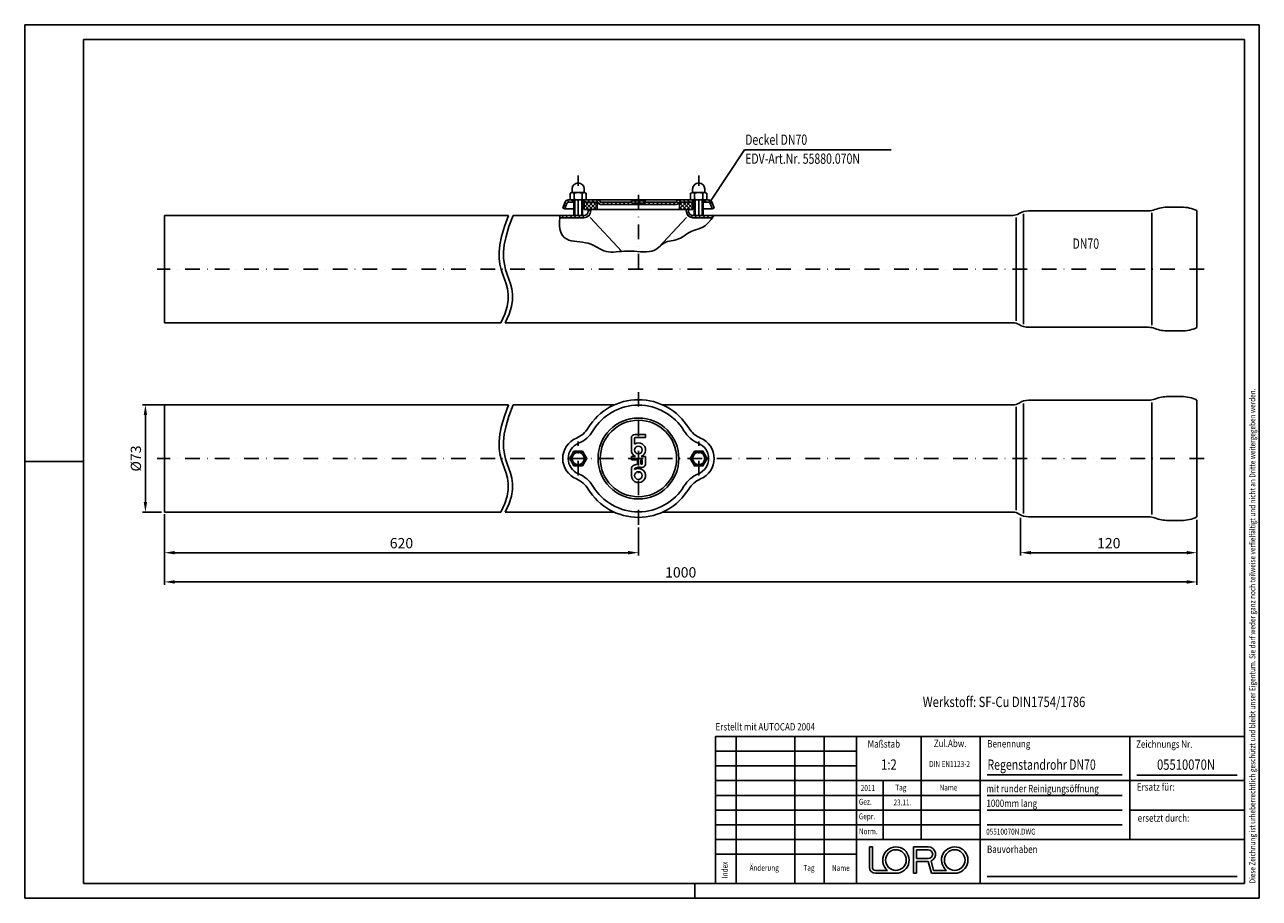
# Model space of a CAD drawing. Extents: x 0 to 840, y 0 to 594.
import ezdxf
from ezdxf.enums import TextEntityAlignment as Align

# ---------------------------------------------------------------- set-up
doc = ezdxf.new("R2010")
doc.units = 0
doc.header["$LTSCALE"] = 20
doc.header["$MEASUREMENT"] = 0
doc.linetypes.add('STRICHPUNKT', pattern=[1, 0.5, -0.25, 0, -0.25])
for name, color, linetype in [('BEM', 7, 'Continuous'), ('HILF', 2, 'Continuous'), ('MITTEL', 2, 'STRICHPUNKT'), ('SCHRAFF', 7, 'Continuous'), ('STEMPEL', 3, 'Continuous'), ('TEXT', 7, 'Continuous'), ('VOLL', 1, 'Continuous')]:
    doc.layers.add(name, color=color, linetype=linetype)
doc.styles.add('GREEKS', font='SIMPLEX.shx', dxfattribs={"width": 0.8})
doc.styles.get("Standard").update_dxf_attribs({"font": 'simplex.shx', "width": 0.8})
doc.dimstyles.get("Standard").update_dxf_attribs({"dimtxt": 0.18, "dimasz": 0.18, "dimexe": 0.18, "dimexo": 0.0625, "dimgap": 0.09, "dimtad": 0, "dimtih": 1, "dimtoh": 1, "dimdec": 4, "dimzin": 0, "dimdsep": 46, "dimtxsty": 'STANDARD', "dimcen": 0.09, "dimadec": 0, "dimazin": 0, "dimtfac": 1, "dimtdec": 4, "dimtofl": 0, "dimtmove": 0, "dimatfit": 3, "dimfxl": 1, "dimtolj": 1, "dimtzin": 0, "dimarcsym": 0})

# ---------------------------------------------------------------- blocks, each defined once
blk = doc.blocks.new('LOGO')
for p, q in [((2.6, -4.77), (2.6, -11.77)), ((3.6, -4.77), (2.6, -4.77)), ((3.6, -4.77), (3.6, -11.77)), ((17.6, -4.77), (17.6, -13.77)), ((22.6, -4.77), (17.6, -4.77)), ((22.6, -5.77), (18.6, -5.77)), ((18.6, -5.77), (18.6, -8.77)), ((22.6, -8.77), (18.6, -8.77)), ((22.6, -9.77), (18.6, -9.77)), ((18.6, -9.77), (18.6, -13.77)), ((22.6, -9.77), (23.67, -13.77)), ((23.57, -9.51), (24.44, -12.77)), ((8.77, -12.77), (4.6, -12.77)), ((11.6, -13.77), (4.6, -13.77)), ((18.6, -13.77), (17.6, -13.77)), ((31.6, -13.77), (23.67, -13.77)), ((28.77, -12.77), (24.44, -12.77))]:
    blk.add_line(p, q)
for centre in [(11.6, -9.27), (31.6, -9.27)]:
    blk.add_circle(centre, 3.5)
for centre, radius, start, end in [((11.6, -9.27), 4.5, 270, 231.0576), ((22.6, -7.27), 2.5, 270, 270), ((22.6, -7.27), 2.5, 293.1162, 90), ((22.6, -7.27), 1.5, 270, 90), ((31.6, -9.27), 4.5, 270, 231.0576), ((4.6, -11.77), 2, 180, 270), ((4.6, -11.77), 1, 180, 270)]:
    blk.add_arc(centre, radius, start, end)
blk = doc.blocks.new('LORO')
at = {"layer": 'STEMPEL'}
blk.add_blockref('LOGO', (-1.75, 3.77), dxfattribs=at)
blk = doc.blocks.new('*D5')
at = {"layer": 'BEM', "color": 0, "lineweight": -2}
for p, q in [((677.58, 258.71), (677.58, 232.99)), ((797.58, 257.27), (797.58, 232.99)), ((790.58, 234.99), (684.58, 234.99))]:
    blk.add_line(p, q, dxfattribs=at)
at = {"layer": 'BEM', "color": 0}
for points in [[(684.58, 236.16), (684.58, 233.83), (677.58, 234.99)], [(790.58, 236.16), (790.58, 233.83), (797.58, 234.99)]]:
    blk.add_solid(points, dxfattribs=at)
at = {"layer": 'DEFPOINTS', "color": 0}
for p in [(677.58, 260.71), (797.58, 259.27), (677.58, 234.99)]:
    blk.add_point(p, dxfattribs=at)
at = {"layer": 'BEM', "color": 1, "insert": (737.58, 241.49), "char_height": 7, "attachment_point": 5}
blk.add_mtext('\\A1;120', dxfattribs=at)
blk = doc.blocks.new('*X4')
at = {"color": 0}
for p, q in [((561.85, 778.82), (561.13, 779.54)), ((566.98, 776.52), (563.79, 779.71)), ((566.98, 773.69), (565.48, 775.19)), ((566.98, 765.2), (565.64, 766.55)), ((565.79, 755.08), (564.61, 756.27)), ((566.98, 762.38), (565.48, 763.88)), ((566.98, 759.55), (565.48, 761.05)), ((566.98, 756.72), (565.48, 758.22)), ((565.48, 752.56), (563.98, 754.06)), ((565.48, 749.73), (563.98, 751.23)), ((565.48, 746.91), (563.98, 748.41)), ((565.48, 744.08), (563.98, 745.58)), ((565.48, 741.25), (563.98, 742.75)), ((565.48, 738.42), (563.98, 739.92)), ((565.48, 735.59), (563.98, 737.09)), ((566.38, 731.86), (563.98, 734.26)), ((565.48, 721.45), (563.98, 722.95)), ((565.61, 724.15), (564.73, 725.03)), ((566.37, 729.05), (564.88, 730.54)), ((566.38, 726.21), (564.88, 727.71)), ((566.38, 729.04), (566.37, 729.05)), ((565.48, 718.62), (563.98, 720.12)), ((565.48, 715.79), (563.98, 717.29)), ((565.48, 712.96), (563.98, 714.46)), ((565.48, 710.14), (563.98, 711.64)), ((565.48, 707.31), (563.98, 708.81)), ((565.48, 704.48), (563.98, 705.98)), ((566.98, 700.15), (563.98, 703.15)), ((566.98, 697.32), (565.48, 698.82)), ((566.98, 694.49), (565.48, 695.99)), ((566.98, 691.67), (565.48, 693.17)), ((566.85, 680.49), (565.48, 681.85)), ((566.98, 683.18), (565.62, 684.55)), ((563.43, 678.25), (562.26, 679.42)), ((565.5, 679.01), (564.33, 680.18))]:
    blk.add_line(p, q, dxfattribs=at)
blk = doc.blocks.new('*X3')
at = {"color": 0}
for p, q in [((547.8, 622.05), (550.97, 625.22)), ((547.8, 624.7), (548.32, 625.22)), ((547.8, 619.4), (552.8, 624.4)), ((552.8, 619.23), (547.8, 624.23)), ((547.8, 616.74), (552.8, 621.74)), ((552.8, 621.88), (549.46, 625.22)), ((552.8, 624.53), (552.11, 625.22)), ((552.8, 616.58), (547.8, 621.58)), ((550.5, 616.22), (547.8, 618.92)), ((549.93, 616.22), (552.8, 619.09)), ((552.58, 616.22), (552.8, 616.44)), ((547.8, 558.41), (549.61, 560.22)), ((547.8, 555.76), (552.27, 560.22)), ((547.8, 553.1), (552.8, 558.1)), ((552.8, 552.94), (547.8, 557.94)), ((551.87, 551.22), (547.8, 555.28)), ((552.8, 555.59), (548.17, 560.22)), ((548.57, 551.22), (552.8, 555.45)), ((552.8, 558.24), (550.82, 560.22)), ((549.21, 551.22), (547.8, 552.63)), ((551.22, 551.22), (552.8, 552.8))]:
    blk.add_line(p, q, dxfattribs=at)
blk = doc.blocks.new('*X2')
at = {"color": 0}
for p, q in [((360.92, 462.74), (362.52, 464.34)), ((363.75, 462.74), (365.35, 464.34)), ((366.58, 462.74), (368.18, 464.34)), ((369.41, 462.74), (371.01, 464.34)), ((372.23, 462.74), (373.83, 464.34)), ((375.06, 462.74), (376.7, 464.38)), ((378.5, 463.35), (380.21, 465.06)), ((379.17, 466.86), (380.66, 468.34)), ((446.06, 465.86), (447.42, 467.22)), ((447.14, 464.11), (448.27, 465.24)), ((448.87, 463.01), (450.21, 464.35)), ((451.43, 462.74), (453.03, 464.34)), ((454.26, 462.74), (455.86, 464.34)), ((457.09, 462.74), (458.69, 464.34)), ((459.92, 462.74), (461.52, 464.34)), ((462.74, 462.74), (464.34, 464.34))]:
    blk.add_line(p, q, dxfattribs=at)
blk = doc.blocks.new('*D6')
at = {"layer": 'BEM', "color": 0, "lineweight": -2}
for p, q in [((95.1, 335.53), (80.15, 335.53)), ((82.15, 269.53), (82.15, 328.53)), ((93.1, 262.53), (80.15, 262.53))]:
    blk.add_line(p, q, dxfattribs=at)
at = {"layer": 'BEM', "color": 0}
for points in [[(80.98, 328.53), (83.32, 328.53), (82.15, 335.53)], [(80.98, 269.53), (83.32, 269.53), (82.15, 262.53)]]:
    blk.add_solid(points, dxfattribs=at)
at = {"layer": 'DEFPOINTS', "color": 0}
for p in [(82.15, 335.53), (97.1, 335.53), (95.1, 262.53)]:
    blk.add_point(p, dxfattribs=at)
at = {"layer": 'BEM', "color": 1, "insert": (75.65, 299.03), "char_height": 7, "attachment_point": 5, "rotation": 90}
blk.add_mtext('\\A1;%%c73', dxfattribs=at)
blk = doc.blocks.new('*D7')
at = {"layer": 'BEM', "color": 0, "lineweight": -2}
for p, q in [((95.1, 261.23), (95.1, 232.99)), ((417.58, 252.03), (417.58, 232.99)), ((102.1, 234.99), (410.58, 234.99))]:
    blk.add_line(p, q, dxfattribs=at)
at = {"layer": 'BEM', "color": 0}
for points in [[(102.1, 236.16), (102.1, 233.83), (95.1, 234.99)], [(410.58, 236.16), (410.58, 233.83), (417.58, 234.99)]]:
    blk.add_solid(points, dxfattribs=at)
at = {"layer": 'DEFPOINTS', "color": 0}
for p in [(95.1, 263.23), (417.58, 254.03), (417.58, 234.99)]:
    blk.add_point(p, dxfattribs=at)
at = {"layer": 'BEM', "color": 1, "insert": (256.34, 241.49), "char_height": 7, "attachment_point": 5}
blk.add_mtext('\\A1;620', dxfattribs=at)
blk = doc.blocks.new('*D8')
at = {"layer": 'BEM', "color": 0, "lineweight": -2}
for p, q in [((95.1, 261.23), (95.1, 213.11)), ((797.58, 257.27), (797.58, 213.11)), ((102.1, 215.11), (790.58, 215.11))]:
    blk.add_line(p, q, dxfattribs=at)
at = {"layer": 'BEM', "color": 0}
for points in [[(102.1, 216.27), (102.1, 213.94), (95.1, 215.11)], [(790.58, 216.27), (790.58, 213.94), (797.58, 215.11)]]:
    blk.add_solid(points, dxfattribs=at)
at = {"layer": 'DEFPOINTS', "color": 0}
for p in [(95.1, 263.23), (797.58, 259.27), (797.58, 215.11)]:
    blk.add_point(p, dxfattribs=at)
at = {"layer": 'BEM', "color": 1, "insert": (446.34, 221.61), "char_height": 7, "attachment_point": 5}
blk.add_mtext('\\A1;1000', dxfattribs=at)

msp = doc.modelspace()

# ---------------------------------------------------------------- linework, layer by layer
at = {"layer": 'BEM'}
msp.add_line((456, 0), (456, 10), dxfattribs=at)
at = {"layer": 'HILF'}
for p, q in [((840, 594), (0, 594)), ((0, 0), (0, 594)), ((840, 0), (840, 594)), ((384.827, 462.921), (406.345, 439.878)), ((431.216, 442.445), (450.337, 462.921)), ((674.502, 463.006), (674.502, 392.682)), ((679.63, 465.293), (679.63, 390.395)), ((766.788, 466.024), (766.788, 389.664)), ((679.63, 336.481), (679.63, 261.583)), ((766.788, 337.212), (766.788, 260.852)), ((674.502, 334.194), (674.502, 263.87)), ((0, 297), (40, 297)), ((470, 100), (566, 100)), ((470, 90), (566, 90)), ((654.774, 84.038), (746.63, 84.038)), ((470, 80), (566, 80)), ((756.724, 83.78), (824.859, 83.78)), ((470, 70), (566, 70)), ((566, 70), (650, 70)), ((654.774, 70), (746.63, 70)), ((470, 60), (566, 60)), ((566, 60), (650, 60)), ((654.774, 60), (746.63, 60)), ((470, 50), (566, 50)), ((566, 50), (650, 50)), ((654.774, 50), (746.63, 50)), ((470, 40), (566, 40)), ((654.774, 14.894), (824.859, 14.894)), ((0, 0), (840, 0))]:
    msp.add_line(p, q, dxfattribs=at)
at = {"layer": 'HILF', "linetype": 'Continuous'}
for p, q in [((374.207, 464.344), (374.207, 474.844)), ((378.957, 464.344), (378.957, 474.844)), ((456.207, 464.344), (456.207, 474.844)), ((460.957, 464.344), (460.957, 474.844))]:
    msp.add_line(p, q, dxfattribs=at)
at = {"layer": 'HILF'}
for points in [[(329.275, 464.344), (326.436, 456.696), (324.483, 450.065), (323.306, 444.319), (322.797, 439.327), (322.844, 434.955), (323.337, 431.072), (324.167, 427.547), (325.224, 424.247), (326.389, 421.042), (327.505, 417.813), (328.409, 414.443), (328.936, 410.812), (328.921, 406.805), (328.2, 402.303), (326.608, 397.188), (323.98, 391.344)], [(332.275, 464.344), (329.436, 456.696), (327.483, 450.065), (326.306, 444.319), (325.797, 439.327), (325.844, 434.955), (326.337, 431.072), (327.167, 427.547), (328.224, 424.247), (329.389, 421.042), (330.505, 417.813), (331.409, 414.443), (331.936, 410.812), (331.921, 406.805), (331.2, 402.303), (329.608, 397.188), (326.98, 391.344)], [(468.971, 464.344), (467.047, 461.449), (465.127, 459.21), (463.256, 457.566), (461.445, 456.396), (459.699, 455.577), (458.026, 454.987), (456.435, 454.506), (454.932, 454.011), (453.522, 453.406), (452.191, 452.701), (450.923, 451.929), (449.7, 451.127), (448.505, 450.329), (447.322, 449.57), (446.134, 448.886), (444.923, 448.31), (443.679, 447.865), (442.411, 447.528), (441.137, 447.259), (439.872, 447.021), (438.632, 446.778), (437.435, 446.49), (436.295, 446.122), (435.23, 445.634), (434.245, 445.005), (433.312, 444.263), (432.391, 443.455), (431.442, 442.625), (430.427, 441.817), (429.305, 441.077), (428.037, 440.449), (426.585, 439.977), (424.921, 439.693), (423.071, 439.571), (421.074, 439.573), (418.968, 439.659), (416.791, 439.79), (414.581, 439.928), (412.378, 440.032), (410.218, 440.065), (408.135, 439.999), (406.131, 439.863), (404.206, 439.696), (402.355, 439.538), (400.577, 439.43), (398.87, 439.411), (397.231, 439.521), (395.657, 439.802), (394.142, 440.277), (392.667, 440.912), (391.209, 441.66), (389.745, 442.471), (388.251, 443.297), (386.704, 444.088), (385.082, 444.796), (383.361, 445.371), (381.528, 445.784), (379.612, 446.071), (377.652, 446.291), (375.686, 446.498), (373.754, 446.749), (371.894, 447.101), (370.146, 447.61), (368.547, 448.332), (367.135, 449.32), (365.939, 450.62), (364.984, 452.273), (364.298, 454.321), (363.907, 456.805), (363.838, 459.769), (364.117, 463.253), (364.293, 464.344)], [(329.275, 335.532), (326.436, 327.884), (324.483, 321.253), (323.306, 315.507), (322.797, 310.515), (322.844, 306.143), (323.337, 302.261), (324.167, 298.735), (325.224, 295.435), (326.389, 292.23), (327.505, 289.002), (328.409, 285.631), (328.936, 282), (328.921, 277.993), (328.2, 273.491), (326.608, 268.376), (323.98, 262.532)], [(332.275, 335.532), (329.436, 327.884), (327.483, 321.253), (326.306, 315.507), (325.797, 310.515), (325.844, 306.143), (326.337, 302.261), (327.167, 298.735), (328.224, 295.435), (329.389, 292.23), (330.505, 289.002), (331.409, 285.631), (331.936, 282), (331.921, 277.993), (331.2, 273.491), (329.608, 268.376), (326.98, 262.532)]]:
    msp.add_lwpolyline(points, dxfattribs=at)
msp.add_circle((417.582, 299.032), 27.5, dxfattribs=at)
for centre, radius, start, end in [((417.582, 299.032), 36.25, 31.251016, 148.748984), ((368.853, 328.603), 20.75, 292.468186, 328.748984), ((466.311, 328.603), 20.75, 211.251016, 247.531814), ((381.082, 299.032), 11.25, 112.468186, 247.531814), ((454.082, 299.032), 11.25, 292.468186, 67.531814), ((368.853, 269.461), 20.75, 31.251016, 67.531814), ((466.311, 269.461), 20.75, 112.468186, 148.748984), ((417.582, 299.032), 36.25, 211.251016, 328.748984)]:
    msp.add_arc(centre, radius, start, end, dxfattribs=at)
at = {"layer": 'MITTEL'}
for p, q in [((376.582, 464.344), (376.582, 491.444)), ((458.582, 464.344), (458.582, 491.444)), ((802.582, 427.844), (90.098, 427.844)), ((376.582, 287.532), (376.582, 310.532)), ((458.582, 287.532), (458.582, 310.532)), ((802.582, 299.032), (90.098, 299.032))]:
    msp.add_line(p, q, dxfattribs=at)
at = {"layer": 'MITTEL', "linetype": 'STRICHPUNKT'}
for p, q in [((417.582, 478.344), (417.582, 427.844)), ((417.582, 254.032), (417.582, 344.032))]:
    msp.add_line(p, q, dxfattribs=at)
at = {"layer": 'STEMPEL'}
for p, q in [((830, 584), (40, 584)), ((40, 10), (40, 584)), ((830, 10), (830, 584)), ((371.061, 479.394), (371.268, 479.513)), ((371.061, 479.394), (371.061, 475.294)), ((372.432, 482.294), (372.432, 479.844)), ((372.442, 479.844), (380.722, 479.844)), ((373.821, 479.37), (373.821, 475.318)), ((379.342, 479.37), (379.342, 475.318)), ((380.719, 479.844), (380.722, 479.844)), ((380.732, 482.294), (380.732, 479.844)), ((382.103, 479.394), (381.896, 479.513)), ((382.103, 479.394), (382.103, 475.294)), ((453.061, 479.394), (453.268, 479.513)), ((453.061, 479.394), (453.061, 475.294)), ((454.432, 482.294), (454.432, 479.844)), ((454.442, 479.844), (462.722, 479.844)), ((455.821, 479.37), (455.821, 475.318)), ((461.342, 479.37), (461.342, 475.318)), ((462.719, 479.844), (462.722, 479.844)), ((462.732, 482.294), (462.732, 479.844)), ((464.103, 479.394), (463.896, 479.513)), ((464.103, 479.394), (464.103, 475.294)), ((366.082, 469.357), (367.48, 473.199)), ((367.491, 468.844), (368.89, 472.686)), ((369.83, 474.844), (465.334, 474.844)), ((369.83, 473.344), (373.582, 473.344)), ((371.061, 475.294), (371.268, 475.175)), ((372.442, 474.844), (380.722, 474.844)), ((373.082, 473.344), (373.082, 474.844)), ((379.582, 473.344), (390.082, 473.344)), ((380.082, 473.344), (380.082, 474.844)), ((380.582, 468.344), (380.582, 473.344)), ((382.103, 475.294), (381.896, 475.175)), ((389.582, 468.344), (389.582, 473.344)), ((391.582, 473.344), (412.678, 473.344)), ((391.582, 473.344), (412.678, 473.344)), ((443.582, 471.844), (391.582, 471.844)), ((413.578, 474.244), (417.582, 474.244)), ((413.578, 472.744), (417.582, 472.744)), ((421.586, 474.244), (417.582, 474.244)), ((421.586, 472.744), (417.582, 472.744)), ((443.582, 473.344), (422.486, 473.344)), ((443.582, 473.344), (422.486, 473.344)), ((455.582, 473.344), (445.082, 473.344)), ((445.582, 468.344), (445.582, 473.344)), ((453.061, 475.294), (453.268, 475.175)), ((454.442, 474.844), (462.722, 474.844)), ((454.582, 468.344), (454.582, 473.344)), ((455.082, 473.344), (455.082, 474.844)), ((465.334, 473.344), (461.582, 473.344)), ((462.082, 473.344), (462.082, 474.844)), ((464.103, 475.294), (463.896, 475.175)), ((467.672, 468.844), (466.274, 472.686)), ((469.082, 469.357), (467.684, 473.199)), ((367.491, 468.844), (366.082, 469.357)), ((373.582, 468.844), (367.491, 468.844)), ((380.582, 468.844), (379.582, 468.844)), ((380.582, 468.344), (454.582, 468.344)), ((383.482, 467.344), (383.482, 468.344)), ((385.082, 467.344), (385.082, 468.344)), ((450.082, 467.344), (450.082, 468.344)), ((451.682, 467.344), (451.682, 468.344)), ((455.582, 468.844), (454.582, 468.844)), ((467.672, 468.844), (461.582, 468.844)), ((467.672, 468.844), (469.082, 469.357)), ((412.753, 312.914), (412.753, 304.816)), ((414.974, 312.914), (414.974, 308.88)), ((422.411, 315.429), (415.268, 315.429)), ((422.411, 313.208), (415.268, 313.208)), ((422.411, 315.429), (422.411, 313.208)), ((412.753, 300.39), (412.753, 298.17)), ((412.753, 300.39), (415.651, 300.39)), ((412.753, 298.17), (417.05, 298.17)), ((414.626, 294.566), (416.639, 295.299)), ((417.05, 298.17), (417.05, 295.886)), ((419.271, 298.17), (419.271, 295.562)), ((419.271, 298.17), (420.19, 298.17)), ((419.513, 300.39), (422.411, 300.39)), ((420.19, 298.17), (420.19, 295.562)), ((422.411, 300.39), (422.411, 295.562)), ((412.753, 291.892), (412.753, 287.464)), ((414.974, 291.892), (414.974, 291.528)), ((415.385, 292.479), (418.071, 293.457)), ((830, 110), (470, 110)), ((470, 110), (470, 10)), ((566, 110), (566, 10)), ((650, 110), (650, 10)), ((752, 110), (752, 40)), ((830, 80), (566, 80)), ((830, 40), (566, 40)), ((566, 30), (470, 30)), ((40, 10), (830, 10))]:
    msp.add_line(p, q, dxfattribs=at)
at = {"layer": 'STEMPEL', "linetype": 'Continuous'}
for p, q in [((373.582, 464.344), (373.582, 474.844)), ((379.582, 464.344), (379.582, 474.844)), ((379.582, 464.344), (379.582, 474.844)), ((379.582, 464.344), (379.582, 474.844)), ((455.582, 464.344), (455.582, 474.844)), ((455.582, 464.344), (455.582, 474.844)), ((455.582, 464.344), (455.582, 474.844)), ((461.582, 464.344), (461.582, 474.844)), ((95.098, 464.344), (95.098, 391.344)), ((329.275, 464.344), (95.098, 464.344)), ((380.482, 464.344), (332.275, 464.344)), ((380.482, 462.744), (364.076, 462.744)), ((451.682, 468.344), (383.482, 468.344)), ((672.275, 464.344), (454.682, 464.344)), ((467.908, 462.744), (454.682, 462.744)), ((764.582, 467.444), (682.971, 467.444)), ((787.033, 469.944), (777.884, 469.944)), ((797.582, 467.609), (797.582, 388.079)), ((323.98, 391.344), (95.098, 391.344)), ((672.176, 391.344), (326.98, 391.344)), ((672.275, 391.344), (654.648, 391.344)), ((672.275, 391.344), (672.259, 391.344)), ((764.582, 388.244), (682.971, 388.244)), ((787.033, 385.744), (777.884, 385.744)), ((764.582, 338.632), (682.971, 338.632)), ((787.033, 341.132), (777.884, 341.132)), ((797.582, 259.267), (797.582, 338.798)), ((95.098, 262.532), (95.098, 335.532)), ((329.275, 335.532), (95.098, 335.532)), ((401.219, 335.532), (332.275, 335.532)), ((672.176, 335.532), (433.945, 335.532)), ((672.275, 335.532), (654.648, 335.532)), ((672.275, 335.532), (672.259, 335.532)), ((323.98, 262.532), (95.098, 262.532)), ((401.219, 262.532), (326.98, 262.532)), ((672.275, 262.532), (433.945, 262.532)), ((764.582, 259.432), (682.971, 259.432)), ((787.033, 256.932), (777.884, 256.932))]:
    msp.add_line(p, q, dxfattribs=at)
at = {"layer": 'STEMPEL'}
for points in [[(373.695, 304.032), (370.808, 299.032), (373.695, 294.032), (379.469, 294.032), (382.355, 299.032), (379.469, 304.032)], [(455.695, 304.032), (452.808, 299.032), (455.695, 294.032), (461.469, 294.032), (464.355, 299.032), (461.469, 304.032)]]:
    msp.add_lwpolyline(points, close=True, dxfattribs=at)
for centre, radius in [((376.582, 299.032), 5), ((376.582, 299.032), 4.15), ((417.585, 304.817), 2.608), ((458.582, 299.032), 5), ((458.582, 299.032), 4.15), ((417.582, 287.464), 2.608)]:
    msp.add_circle(centre, radius, dxfattribs=at)
for centre, radius, start, end in [((372.441, 477.596), 2.248, 52.119364, 121.469195), ((376.582, 482.294), 4.15, 0, 180), ((376.582, 471.563), 8.281, 70.527827, 109.472173), ((380.723, 477.596), 2.248, 58.530805, 127.880636), ((454.441, 477.596), 2.248, 52.119364, 121.469195), ((458.582, 482.294), 4.15, 0, 180), ((458.582, 471.563), 8.281, 70.527827, 109.472173), ((462.723, 477.596), 2.248, 58.530805, 127.880636), ((369.83, 472.344), 2.5, 90, 160), ((369.83, 472.344), 1, 90, 160), ((372.441, 477.092), 2.248, 238.530805, 307.880636), ((376.582, 483.125), 8.281, 250.527827, 289.472173), ((380.723, 477.092), 2.248, 232.119364, 301.469195), ((390.082, 473.344), 1.5, 0, 90), ((391.582, 473.344), 1.5, 180, 270), ((413.578, 473.344), 0.9, 90, 180), ((412.678, 472.744), 0.9, 270, 0), ((421.586, 473.344), 0.9, 0, 90), ((422.486, 472.744), 0.9, 180, 270), ((445.082, 473.344), 1.5, 90, 180), ((443.582, 473.344), 1.5, 270, 0), ((454.441, 477.092), 2.248, 238.530805, 307.880636), ((458.582, 483.125), 8.281, 250.527827, 289.472173), ((462.723, 477.092), 2.248, 232.119364, 301.469195), ((465.334, 472.344), 2.5, 20, 90), ((465.334, 472.344), 1, 20, 90), ((380.482, 467.344), 3, 270, 0), ((380.482, 467.344), 4.6, 270, 0), ((454.682, 467.344), 4.6, 180, 270), ((454.682, 467.344), 3, 180, 270), ((417.582, 299.032), 40, 31.251016, 148.748984), ((368.853, 328.603), 17, 292.468186, 328.748984), ((417.582, 299.032), 26, 90, 270), ((417.582, 299.032), 26, 270, 90), ((466.311, 328.603), 17, 211.251016, 247.531814), ((381.082, 299.032), 15, 112.468186, 247.531814), ((415.268, 312.914), 2.515, 90, 180), ((415.268, 312.914), 0.294, 90, 180), ((454.082, 299.032), 15, 292.468186, 67.531814), ((417.582, 304.816), 4.829, 180, 246.42647), ((417.582, 304.816), 4.829, 293.57353, 122.689281), ((415.599, 291.892), 2.846, 110, 180), ((416.425, 295.886), 0.625, 290, 0), ((419.73, 295.562), 2.68, 231.754415, 0), ((419.73, 295.562), 0.46, 180, 0), ((417.582, 287.464), 4.829, 180, 122.689281), ((415.599, 291.892), 0.625, 110, 180), ((368.853, 269.461), 17, 31.251016, 67.531814), ((417.582, 299.032), 40, 211.251016, 328.748984), ((466.311, 269.461), 17, 112.468186, 148.748984)]:
    msp.add_arc(centre, radius, start, end, dxfattribs=at)
at = {"layer": 'STEMPEL', "linetype": 'Continuous'}
for centre, radius, start, end in [((672.275, 472.344), 8, 270, 302.328064), ((682.971, 455.444), 12, 90, 122.328064), ((764.582, 479.444), 12, 270, 291.183154), ((777.952, 444.944), 25, 89.843514, 111.183154), ((787.033, 444.944), 25, 65.041804, 90), ((672.275, 383.344), 8, 57.671936, 90), ((682.971, 400.244), 12, 237.671936, 270), ((764.582, 376.244), 12, 68.816846, 90), ((777.952, 410.744), 25, 248.816846, 270.156486), ((787.033, 410.744), 25, 270, 294.958196), ((672.275, 343.532), 8, 270, 302.328064), ((682.971, 326.632), 12, 90, 122.328064), ((764.582, 350.632), 12, 270, 291.183154), ((777.952, 316.132), 25, 89.843514, 111.183154), ((787.033, 316.132), 25, 65.041804, 90), ((672.275, 254.532), 8, 57.671936, 90), ((682.971, 271.432), 12, 237.671936, 270), ((764.582, 247.432), 12, 68.816846, 90), ((777.952, 281.932), 25, 248.816846, 270.156486), ((787.033, 281.932), 25, 270, 294.958196)]:
    msp.add_arc(centre, radius, start, end, dxfattribs=at)
at = {"layer": 'TEXT', "color": 2}
for q in [(466.537, 474.049), (589.485, 508.947)]:
    msp.add_line((489.761, 508.947), q, dxfattribs=at)
at = {"layer": 'VOLL'}
for p, q in [((484, 110), (484, 10)), ((524, 110), (524, 10)), ((544, 110), (544, 10)), ((610, 110), (610, 40)), ((584, 80), (584, 40)), ((752, 60), (830, 60))]:
    msp.add_line(p, q, dxfattribs=at)

# ---------------------------------------------------------------- block references
at = {"layer": 'HILF', "xscale": 2, "yscale": 2, "zscale": 2}
msp.add_blockref('LORO', (573.062, 36.981), dxfattribs=at)
at = {"layer": 'SCHRAFF', "xscale": -1, "rotation": 270}
msp.add_blockref('*X4', (-311.466, -92.14), dxfattribs=at)
at = {"layer": 'SCHRAFF', "rotation": 90}
msp.add_blockref('*X3', (1005.803, -79.458), dxfattribs=at)
at = {"layer": 'SCHRAFF'}
msp.add_blockref('*X2', (4.268, 0), dxfattribs=at)

# ---------------------------------------------------------------- texts
at = {"layer": 'BEM', "style": 'GREEKS', "width": 0.8}
msp.add_text('Diese Zeichnung ist urheberrechtlich geschützt und bleibt unser Eigentum. Sie darf weder ganz noch teilweise verfielfältigt und nicht an Dritte weitergegeben werden.', height=4, rotation=90, dxfattribs=at).set_placement((837.302, 10.168))
at = {"layer": 'TEXT', "color": 1, "style": 'GREEKS'}
for s, width, p in [('Deckel DN70', 0.75, (490.222, 512.327)), ('EDV-Art.Nr. 55880.070N', 0.75, (490.222, 499.423)), ('DN70', 0.75, (712.945, 441.649)), ('Werkstoff: SF-Cu DIN1754/1786', 0.8, (611.034, 130.05)), ('1:2', 0.8, (582.703, 87.471)), ('Regenstandrohr DN70', 0.75, (655.039, 87.373))]:
    msp.add_text(s, height=7, dxfattribs=dict(at, width=width)).set_placement(p)
at = {"layer": 'TEXT', "style": 'GREEKS', "width": 0.8}
for s, height, p in [('Erstellt mit AUTOCAD 2004', 5, (470.044, 114.114)), ('Maßstab', 5, (573.516, 102.462)), ('Zul.Abw.', 5, (618.509, 102.84)), ('Benennung', 5, (654.878, 102.549)), ('Zeichnungs Nr.', 5, (756.179, 102.313)), ('2011', 4, (568.869, 72.967)), ('Tag', 4, (592.331, 73.319)), ('Name', 4, (622.463, 73.31)), ('mit runder Reinigungsöffnung', 5, (654.341, 72.1)), ('Ersatz für:', 5, (756.724, 73.181)), ('Gez.', 4, (567.584, 63.63)), ('1000mm lang', 5, (654.341, 62.1)), ('Gepr.', 4, (567.552, 53.689)), ('ersetzt durch:', 5, (757.24, 52.074)), ('Norm.', 4, (567.601, 43.529)), ('05510070N.DWG', 4, (654.168, 43.311)), ('Bauvorhaben', 5, (654.742, 30.846))]:
    msp.add_text(s, height=height, dxfattribs=at).set_placement(p)
for s, p in [('DIN EN1123-2', (629.28, 89.266)), ('23.11.', (597.166, 63.151)), ('Änderung', (503.143, 18.674)), ('Tag', (533.632, 18.672)), ('Name', (555.303, 18.593))]:
    msp.add_text(s, height=4, dxfattribs=at).set_placement(p, align=Align.CENTER)
at = {"layer": 'TEXT', "color": 1, "style": 'GREEKS', "width": 0.8}
msp.add_text('05510070N', height=7, dxfattribs=at).set_placement((790.129, 87.373), align=Align.CENTER)
at = {"layer": 'TEXT', "style": 'GREEKS', "width": 0.8}
msp.add_text('Index', height=4, rotation=90, dxfattribs=at).set_placement((478.266, 13.655))

# ---------------------------------------------------------------- dimensions: what is measured, and where the dimension line sits
at = {"layer": 'BEM'}
dim = msp.add_linear_dim(base=(82.151, 335.532), p1=(95.098, 262.532), p2=(97.098, 335.532), angle=90, text='%%c<>', dimstyle='Standard', override={"dimscale": 2, "dimtxt": 3.5, "dimasz": 3.5, "dimexe": 1, "dimexo": 1, "dimgap": 1.5, "dimtad": 1, "dimtih": 0, "dimtoh": 0, "dimdec": 2, "dimzin": 8, "dimcen": 1.5, "dimclrt": 1, "dimadec": 2, "dimazin": 2, "dimtfac": 0.514286, "dimtdec": 2, "dimtofl": 1, "dimtzin": 8}, dxfattribs=at)
dim.commit()
dim.dimension.update_dxf_attribs({"geometry": '*D6', "text_midpoint": (75.651, 299.032)})
for base, p2, text, picture, middle in [((417.582, 234.993), (417.582, 254.032), '620', '*D7', (256.34, 241.493)), ((797.582, 215.106), (797.582, 259.267), '1000', '*D8', (446.34, 221.606))]:
    dim = msp.add_linear_dim(base=base, p1=(95.098, 263.232), p2=p2, text=text, dimstyle='Standard', override={"dimscale": 2, "dimtxt": 3.5, "dimasz": 3.5, "dimexe": 1, "dimexo": 1, "dimgap": 1.5, "dimtad": 1, "dimtih": 0, "dimtoh": 0, "dimdec": 2, "dimzin": 8, "dimcen": 1.5, "dimclrt": 1, "dimadec": 2, "dimazin": 2, "dimtfac": 0.514286, "dimtdec": 2, "dimtofl": 1, "dimtzin": 8}, dxfattribs=at)
    dim.commit()
    dim.dimension.update_dxf_attribs({"geometry": picture, "text_midpoint": middle})
dim = msp.add_linear_dim(base=(677.582, 234.993), p1=(797.582, 259.267), p2=(677.582, 260.71), dimstyle='Standard', override={"dimscale": 2, "dimtxt": 3.5, "dimasz": 3.5, "dimexe": 1, "dimexo": 1, "dimgap": 1.5, "dimtad": 1, "dimtih": 0, "dimtoh": 0, "dimdec": 2, "dimzin": 8, "dimcen": 1.5, "dimclrt": 1, "dimadec": 2, "dimazin": 2, "dimtfac": 0.514286, "dimtdec": 2, "dimtofl": 1, "dimtzin": 8}, dxfattribs=at)
dim.commit()
dim.dimension.update_dxf_attribs({"geometry": '*D5', "text_midpoint": (737.582, 241.493)})

doc.saveas('drawing.dxf')
